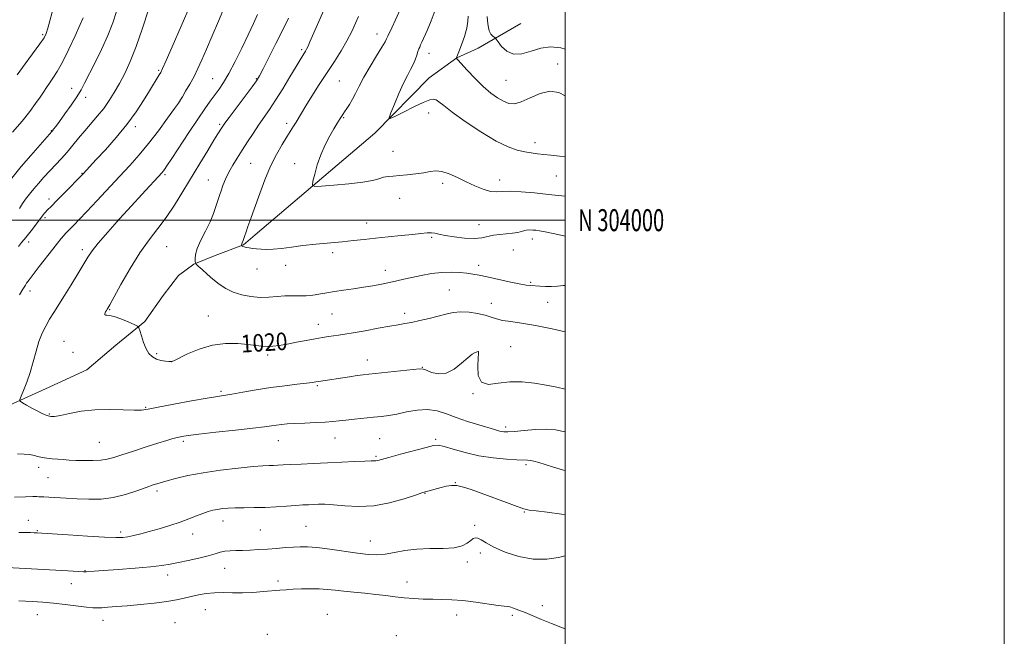
# Model space of a CAD drawing. Extents: x 2142300 to 2145200, y 302300 to 305200.
# Drawn here: x 2144752 to 2145200, y 303810 to 304091 of the extents above; entities that cross this region are included whole.
import ezdxf
from ezdxf.enums import TextEntityAlignment as Align

# ---------------------------------------------------------------- set-up
doc = ezdxf.new("R2010")
doc.units = 0
doc.header["$MEASUREMENT"] = 0
for name, color, linetype, lineweight in [('BREAKLINE DTM HARD', 7, 'Continuous', 0), ('CONTOUR INDEX', 41, 'Continuous', 13), ('CONTOUR INDEX LABEL', 244, 'Continuous', 0), ('CONTOUR INTERMEDIATE', 44, 'Continuous', 0), ('GRID LINE', 7, 'Continuous', 0), ('GRID TEXT', 7, 'Continuous', 0), ('SPOT ELEVATION DTM', 2, 'Continuous', 13)]:
    doc.layers.add(name, color=color, linetype=linetype, lineweight=lineweight)
doc.styles.add('Style-WORKING', font='WORKING.shx')

msp = doc.modelspace()

# ---------------------------------------------------------------- linework, layer by layer
at = {"layer": 'BREAKLINE DTM HARD'}
for points in [[(2144858.75, 303993.29, 1015.48), (2144913.38, 304039.68, 1012.35), (2144938.08, 304064.79, 1010.89), (2144950.61, 304073.86, 1009.98), (2144960.35, 304078.4, 1009.21), (2144979.85, 304089.57, 1006.22)], [(2144722.67, 303906.74, 1023.63), (2144745.64, 303915.12, 1022.38), (2144763.4, 303923.16, 1021.2), (2144782.2, 303931.89, 1020.88), (2144795.42, 303943.05, 1020.74), (2144808.64, 303953.87, 1019.8), (2144816.99, 303965.72, 1019.63), (2144823.94, 303974.78, 1018.62), (2144830.9, 303980.02, 1018.06), (2144840.65, 303983.86, 1017.26), (2144853.53, 303988.75, 1015.9), (2144858.75, 303993.29, 1015.48)]]:
    msp.add_polyline3d(points, dxfattribs=at)
at = {"layer": 'CONTOUR INDEX', "flags": 128}
for points, elevation in [([(2144748.046, 304019.122), (2144752.312, 304024.389), (2144756.631, 304029.422), (2144766.209, 304040.319), (2144766.525, 304040.71), (2144767.039, 304041.376), (2144767.998, 304042.663), (2144769.666, 304044.943), (2144772.158, 304048.392), (2144775.005, 304052.419), (2144777.591, 304056.238), (2144779.503, 304059.348), (2144781.137, 304062.374), (2144785.772, 304071.526), (2144788.824, 304077.746), (2144791.699, 304084.072), (2144793.969, 304089.852), (2144795.68, 304095.074)], 1030), ([(2145000, 303949.124), (2144994.137, 303950.502), (2144986.468, 303952.096), (2144980.127, 303953.137), (2144975.191, 303953.798), (2144971.467, 303954.368), (2144968.685, 303955.077), (2144966.272, 303955.897), (2144963.574, 303956.742), (2144960.133, 303957.51), (2144956.251, 303958.057), (2144952.422, 303958.227), (2144948.988, 303957.915), (2144945.688, 303957.218), (2144942.108, 303956.285), (2144938.001, 303955.261), (2144933.765, 303954.279), (2144929.966, 303953.469), (2144926.916, 303952.9), (2144923.933, 303952.399), (2144920.081, 303951.735), (2144914.781, 303950.759), (2144908.863, 303949.652), (2144903.51, 303948.679), (2144899.606, 303948.038), (2144896.83, 303947.648), (2144894.561, 303947.361), (2144892.236, 303947.043), (2144889.53, 303946.618), (2144886.173, 303946.026), (2144882.04, 303945.241), (2144877.568, 303944.376), (2144873.337, 303943.577), (2144869.791, 303942.971), (2144866.845, 303942.596), (2144864.277, 303942.47), (2144861.825, 303942.597), (2144859.06, 303942.92), (2144855.512, 303943.364), (2144850.854, 303943.799), (2144845.338, 303943.856), (2144839.361, 303943.107), (2144833.369, 303941.322), (2144828.013, 303939.063), (2144821.735, 303935.98), (2144820.567, 303935.59), (2144819.543, 303935.595), (2144817.936, 303935.742), (2144815.903, 303936.071), (2144813.823, 303936.691), (2144812, 303937.717), (2144810.449, 303939.271), (2144809.111, 303941.481), (2144807.949, 303944.339), (2144807.003, 303947.302), (2144806.336, 303949.691), (2144805.899, 303951.047), (2144805.212, 303951.777), (2144803.686, 303952.509), (2144800.973, 303953.689), (2144797.679, 303955.049), (2144794.649, 303956.14), (2144792.547, 303956.641), (2144791.294, 303956.742), (2144790.632, 303956.755), (2144790.329, 303956.936), (2144790.288, 303957.294), (2144790.441, 303957.777), (2144790.721, 303958.33), (2144791.06, 303958.897), (2144791.391, 303959.415), (2144791.749, 303960.002), (2144792.583, 303961.483), (2144797.686, 303970.714), (2144801.855, 303977.969), (2144806.297, 303985.129), (2144810.491, 303991.076), (2144814.434, 303996.2), (2144818.251, 304001.27), (2144822.052, 304006.892), (2144825.879, 304013.017), (2144833.635, 304025.858), (2144837.19, 304031.716), (2144840.026, 304036.362), (2144841.867, 304039.349), (2144843.525, 304041.974), (2144844.044, 304042.757), (2144845.009, 304044.113), (2144846.99, 304046.8), (2144857.381, 304060.742), (2144859.391, 304063.529), (2144860.751, 304065.734), (2144862.411, 304068.885), (2144865.053, 304074.042), (2144868.281, 304080.406), (2144871.429, 304086.714), (2144873.966, 304091.976)], 1020), ([(2145000, 304056.614), (2144997.108, 304058.188), (2144993.064, 304058.806), (2144988.568, 304057.709), (2144984.051, 304055.685), (2144980.037, 304053.822), (2144976.885, 304052.988), (2144974.311, 304053.166), (2144971.866, 304054.123), (2144969.17, 304055.681), (2144966.122, 304057.892), (2144962.688, 304060.867), (2144958.942, 304064.564), (2144955.383, 304068.32), (2144951.081, 304072.974), (2144950.482, 304073.58), (2144950.346, 304073.667), (2144950.352, 304073.704), (2144951.535, 304076.73), (2144952.73, 304079.823), (2144954.088, 304083.637), (2144955.193, 304087.432), (2144955.738, 304090.587), (2144955.857, 304092.969)], 1010), ([(2145000, 303847.079), (2144997.008, 303846.418), (2144991.593, 303845.607), (2144985.382, 303845.588), (2144978.85, 303846.818), (2144972.662, 303848.881), (2144967.53, 303851.138), (2144963.967, 303853.046), (2144961.691, 303854.437), (2144960.22, 303855.236), (2144959.115, 303855.397), (2144958.106, 303854.991), (2144956.966, 303854.12), (2144955.432, 303852.924), (2144953.089, 303851.712), (2144949.487, 303850.833), (2144944.39, 303850.508), (2144938.412, 303850.443), (2144932.377, 303850.217), (2144926.959, 303849.539), (2144922.216, 303848.647), (2144918.052, 303847.911), (2144914.273, 303847.627), (2144910.295, 303847.8), (2144905.432, 303848.363), (2144892.753, 303850.14), (2144886.919, 303850.883), (2144882.614, 303851.253), (2144879.326, 303851.301), (2144876.211, 303851.137), (2144872.611, 303850.861), (2144868.604, 303850.536), (2144864.454, 303850.218), (2144860.4, 303849.953), (2144856.576, 303849.756), (2144853.092, 303849.635), (2144850.029, 303849.577), (2144847.36, 303849.486), (2144845.032, 303849.246), (2144842.91, 303848.767), (2144840.538, 303848.061), (2144837.377, 303847.166), (2144833.115, 303846.135), (2144828.334, 303845.075), (2144823.841, 303844.107), (2144820.111, 303843.317), (2144816.296, 303842.662), (2144811.215, 303842.063), (2144804.177, 303841.466), (2144796.445, 303840.912), (2144785.479, 303840.171), (2144782.063, 303839.924), (2144781.369, 303839.893), (2144780.592, 303839.909), (2144773.518, 303840.301), (2144745.939, 303841.893)], 1030)]:
    msp.add_lwpolyline(points, dxfattribs=dict(at, elevation=elevation))
at = {"layer": 'CONTOUR INTERMEDIATE', "flags": 128}
for points, elevation in [([(2144750.417, 304066.136), (2144754.088, 304071.215), (2144760.811, 304080.282), (2144762.664, 304082.983), (2144763.688, 304085.011), (2144764.438, 304087.379), (2144765.343, 304090.802), (2144766.342, 304094.797)], 1034), ([(2144751.035, 303988.031), (2144752.423, 303989.792), (2144753.583, 303991.169), (2144754.937, 303992.8), (2144756.76, 303995.11), (2144758.735, 303997.679), (2144762.327, 304002.464), (2144762.757, 304002.996), (2144763.31, 304003.632), (2144763.996, 304004.362), (2144766.237, 304006.574), (2144768.406, 304008.747), (2144771.524, 304011.925), (2144780.467, 304021.156), (2144786.418, 304027.561), (2144790.588, 304032.088), (2144795.532, 304037.663), (2144800.431, 304043.618), (2144804.613, 304049.35), (2144808.001, 304054.522), (2144810.664, 304058.863), (2144815.109, 304066.137), (2144815.784, 304067.29), (2144816.645, 304069.065), (2144818.261, 304072.703), (2144820.959, 304078.897), (2144829.154, 304097.818)], 1026), ([(2144751.421, 304005.37), (2144752.922, 304007.599), (2144754.277, 304009.574), (2144755.417, 304011.132), (2144756.579, 304012.581), (2144758.078, 304014.345), (2144760.137, 304016.729), (2144762.616, 304019.546), (2144765.285, 304022.488), (2144770.586, 304028.111), (2144773.187, 304030.998), (2144775.774, 304034.085), (2144778.41, 304037.337), (2144781.171, 304040.68), (2144787.035, 304047.466), (2144789.826, 304050.926), (2144792.34, 304054.469), (2144794.675, 304058.201), (2144796.98, 304062.245), (2144799.386, 304066.784), (2144801.94, 304072.23), (2144804.674, 304079.055), (2144807.543, 304087.371), (2144810.218, 304095.85)], 1028), ([(2144751.464, 303965.965), (2144753.082, 303968.563), (2144754.167, 303970.407), (2144754.75, 303971.278), (2144755.849, 303972.787), (2144757.722, 303975.263), (2144760.482, 303978.849), (2144766.604, 303986.727), (2144768.858, 303989.603), (2144770.479, 303991.634), (2144771.676, 303993.063), (2144772.656, 303994.138), (2144773.627, 303995.124), (2144774.799, 303996.289), (2144776.398, 303997.916), (2144778.725, 304000.336), (2144782.095, 304003.896), (2144786.657, 304008.758), (2144797.087, 304019.937), (2144801.741, 304024.97), (2144806.028, 304029.793), (2144810.302, 304034.961), (2144814.748, 304040.759), (2144818.881, 304046.399), (2144822.046, 304050.821), (2144823.829, 304053.339), (2144824.779, 304054.754), (2144825.687, 304056.241), (2144827.154, 304058.7), (2144829.028, 304061.943), (2144830.97, 304065.506), (2144832.746, 304069.091), (2144834.547, 304073.044), (2144836.673, 304077.876), (2144839.305, 304083.887), (2144842.153, 304090.556), (2144844.807, 304097.15)], 1024), ([(2145000, 303923.052), (2144996.139, 303923.91), (2144991.34, 303924.867), (2144986.02, 303925.782), (2144980.383, 303926.399), (2144974.747, 303926.395), (2144969.465, 303925.699), (2144965.015, 303925.24), (2144961.907, 303926.198), (2144960.453, 303929.302), (2144960.174, 303933.479), (2144960.39, 303937.203), (2144960.546, 303939.312), (2144960.582, 303940.1), (2144960.56, 303940.224), (2144960.51, 303940.227), (2144960.334, 303940.185), (2144959.897, 303940.057), (2144959.064, 303939.753), (2144957.688, 303938.976), (2144955.616, 303937.376), (2144952.774, 303934.83), (2144949.393, 303932.122), (2144945.779, 303930.26), (2144942.245, 303929.949), (2144939.134, 303930.683), (2144936.794, 303931.654), (2144935.31, 303932.204), (2144933.711, 303932.286), (2144930.764, 303932.005), (2144910.566, 303929.916), (2144907.965, 303929.623), (2144905.288, 303929.262), (2144901.709, 303928.729), (2144887.693, 303926.564), (2144886.491, 303926.364), (2144884.892, 303926.128), (2144882.192, 303925.788), (2144877.888, 303925.286), (2144872.292, 303924.603), (2144865.917, 303923.732), (2144859.313, 303922.697), (2144853.173, 303921.657), (2144848.228, 303920.804), (2144841.622, 303919.733), (2144836.993, 303918.939), (2144829.867, 303917.651), (2144821.721, 303916.14), (2144814.662, 303914.794), (2144810.157, 303913.923), (2144807.094, 303913.514), (2144803.72, 303913.476), (2144798.713, 303913.679), (2144792.481, 303913.848), (2144785.866, 303913.669), (2144779.633, 303912.949), (2144774.251, 303911.959), (2144770.111, 303911.087), (2144767.439, 303910.64), (2144765.786, 303910.6), (2144764.537, 303910.865), (2144763.165, 303911.359), (2144761.499, 303912.1), (2144759.462, 303913.132), (2144757.066, 303914.441), (2144754.695, 303915.784), (2144752.823, 303916.863), (2144751.825, 303917.535), (2144751.674, 303918.291), (2144752.239, 303919.778), (2144753.368, 303922.481), (2144754.822, 303926.225), (2144756.339, 303930.671), (2144757.72, 303935.476), (2144759.02, 303940.274), (2144760.356, 303944.694), (2144761.828, 303948.471), (2144763.452, 303951.768), (2144765.228, 303954.854), (2144767.175, 303958.005), (2144772.015, 303965.664), (2144775.055, 303970.577), (2144778.13, 303975.621), (2144782.668, 303983.165), (2144784.572, 303985.97), (2144787.39, 303989.513), (2144791.749, 303994.572), (2144797.075, 304000.559), (2144802.493, 304006.546), (2144807.251, 304011.74), (2144816.442, 304021.663), (2144816.964, 304022.286), (2144817.541, 304023.061), (2144818.665, 304024.719), (2144820.847, 304028.041), (2144828.584, 304039.905), (2144832.633, 304046.02), (2144835.843, 304050.716), (2144838.329, 304054.203), (2144842.361, 304059.667), (2144844.438, 304062.751), (2144846.856, 304066.836), (2144849.734, 304072.26), (2144852.798, 304078.397), (2144855.671, 304084.381), (2144858.052, 304089.509), (2144859.923, 304093.727)], 1022), ([(2145000, 303970.282), (2144999.207, 303970.249), (2144996.513, 303970.019), (2144993.733, 303969.835), (2144991.001, 303969.822), (2144988.459, 303969.932), (2144984.37, 303970.196), (2144982.228, 303970.444), (2144979.084, 303971.002), (2144974.501, 303971.978), (2144964.443, 303974.222), (2144960.834, 303974.965), (2144958.012, 303975.446), (2144955.252, 303975.802), (2144951.969, 303976.124), (2144948.116, 303976.301), (2144943.786, 303976.176), (2144939.118, 303975.646), (2144934.45, 303974.841), (2144930.166, 303973.949), (2144926.525, 303973.118), (2144923.263, 303972.35), (2144919.988, 303971.606), (2144916.381, 303970.859), (2144912.409, 303970.122), (2144908.114, 303969.416), (2144903.586, 303968.759), (2144899.103, 303968.142), (2144894.995, 303967.549), (2144891.513, 303966.975), (2144888.614, 303966.455), (2144886.18, 303966.034), (2144884.079, 303965.746), (2144882.121, 303965.586), (2144880.102, 303965.539), (2144877.841, 303965.571), (2144875.252, 303965.588), (2144872.273, 303965.478), (2144868.867, 303965.186), (2144865.099, 303964.887), (2144861.061, 303964.816), (2144856.866, 303965.165), (2144852.721, 303965.968), (2144848.854, 303967.218), (2144845.435, 303968.892), (2144842.387, 303970.895), (2144839.572, 303973.116), (2144836.92, 303975.409), (2144834.62, 303977.501), (2144832.931, 303979.083), (2144832.012, 303979.978), (2144831.647, 303980.526), (2144831.521, 303981.197), (2144831.432, 303982.405), (2144831.623, 303984.344), (2144832.445, 303987.149), (2144834.106, 303990.853), (2144836.226, 303995.06), (2144838.283, 303999.269), (2144839.857, 304003.043), (2144840.959, 304006.199), (2144842.22, 304010.298), (2144842.684, 304011.69), (2144843.281, 304013.36), (2144844.167, 304015.73), (2144845.359, 304018.649), (2144846.838, 304021.821), (2144848.589, 304025.019), (2144850.597, 304028.308), (2144852.846, 304031.82), (2144855.304, 304035.625), (2144857.86, 304039.53), (2144860.382, 304043.277), (2144865.3, 304050.336), (2144868.115, 304054.606), (2144871.362, 304059.841), (2144874.639, 304065.295), (2144877.417, 304069.963), (2144879.304, 304073.096), (2144880.457, 304074.959), (2144881.714, 304076.924), (2144882.242, 304077.859), (2144882.885, 304079.191), (2144883.767, 304081.198), (2144884.977, 304084.011), (2144886.599, 304087.727), (2144890.721, 304096.942)], 1018), ([(2145000, 304010.946), (2144998.546, 304011.087), (2144992.385, 304011.72), (2144986.008, 304012.39), (2144980.006, 304012.938), (2144975.012, 304013.183), (2144971.42, 304013.047), (2144968.67, 304012.873), (2144965.962, 304013.107), (2144962.674, 304014.077), (2144958.892, 304015.635), (2144954.883, 304017.516), (2144950.901, 304019.444), (2144947.166, 304021.108), (2144943.888, 304022.184), (2144941.157, 304022.461), (2144938.581, 304022.156), (2144935.647, 304021.598), (2144932.025, 304021.063), (2144928.119, 304020.626), (2144924.512, 304020.31), (2144921.641, 304020.107), (2144919.35, 304019.896), (2144917.334, 304019.525), (2144915.215, 304018.892), (2144912.311, 304018.09), (2144907.867, 304017.261), (2144901.546, 304016.53), (2144894.684, 304015.944), (2144889.036, 304015.536), (2144885.923, 304015.409), (2144884.916, 304015.969), (2144885.153, 304017.698), (2144885.92, 304020.895), (2144887.094, 304025.132), (2144888.699, 304029.802), (2144890.699, 304034.346), (2144892.805, 304038.402), (2144894.667, 304041.656), (2144896.018, 304043.9), (2144897.577, 304046.378), (2144898.676, 304048.176), (2144899.446, 304049.324), (2144900.521, 304050.834), (2144901.814, 304052.737), (2144903.187, 304055.035), (2144904.572, 304057.761), (2144906.191, 304061.066), (2144908.336, 304065.128), (2144911.139, 304069.945), (2144914.091, 304074.793), (2144916.526, 304078.766), (2144917.966, 304081.231), (2144918.704, 304082.655), (2144919.223, 304083.775), (2144921.086, 304087.624), (2144922.768, 304091.223), (2144925.02, 304096.196)], 1014), ([(2145000, 304028.998), (2144997.454, 304029.173), (2144993.539, 304029.534), (2144990.27, 304029.9), (2144987.354, 304030.263), (2144984.537, 304030.667), (2144981.575, 304031.174), (2144978.193, 304031.919), (2144973.986, 304033.356), (2144968.516, 304036.018), (2144961.655, 304040.16), (2144954.511, 304044.936), (2144948.502, 304049.226), (2144944.669, 304052.158), (2144942.541, 304053.866), (2144941.273, 304054.736), (2144940.064, 304055.057), (2144938.295, 304054.739), (2144935.394, 304053.595), (2144931.093, 304051.584), (2144926.345, 304049.246), (2144922.41, 304047.269), (2144920.27, 304046.28), (2144919.798, 304046.682), (2144920.589, 304048.818), (2144922.235, 304052.784), (2144924.315, 304057.676), (2144926.405, 304062.345), (2144928.163, 304065.909), (2144929.577, 304068.582), (2144930.717, 304070.849), (2144931.645, 304073.073), (2144932.384, 304075.142), (2144932.949, 304076.821), (2144933.37, 304077.972), (2144933.742, 304078.844), (2144934.175, 304079.783), (2144934.784, 304081.131), (2144937.101, 304086.385), (2144938.978, 304090.751), (2144940.857, 304095.645)], 1012), ([(2144748.354, 304040.013), (2144752.662, 304045.16), (2144756.152, 304049.542), (2144758.82, 304053.105), (2144760.847, 304055.987), (2144762.423, 304058.341), (2144763.774, 304060.4), (2144765.138, 304062.413), (2144766.729, 304064.679), (2144768.677, 304067.694), (2144771.092, 304072.002), (2144773.966, 304077.813), (2144776.838, 304084.005), (2144779.13, 304089.123), (2144780.426, 304092.1)], 1032), ([(2145000, 303992.677), (2144995.257, 303993.799), (2144990.85, 303994.744), (2144988.271, 303995.188), (2144986.645, 303995.38), (2144985.226, 303995.514), (2144983.793, 303995.549), (2144982.255, 303995.388), (2144980.518, 303994.98), (2144978.484, 303994.46), (2144976.055, 303994.011), (2144973.201, 303993.752), (2144970.177, 303993.551), (2144967.307, 303993.209), (2144962.095, 303991.997), (2144958.697, 303991.66), (2144954.231, 303991.826), (2144949.425, 303992.356), (2144945.276, 303993.022), (2144942.495, 303993.624), (2144940.663, 303994.069), (2144939.079, 303994.288), (2144937.101, 303994.237), (2144934.332, 303993.96), (2144930.439, 303993.526), (2144925.27, 303992.996), (2144919.411, 303992.414), (2144913.632, 303991.815), (2144908.481, 303991.231), (2144903.612, 303990.668), (2144898.46, 303990.126), (2144886.499, 303989.051), (2144880.568, 303988.444), (2144875.292, 303987.77), (2144870.764, 303987.149), (2144866.993, 303986.731), (2144863.954, 303986.62), (2144861.493, 303986.735), (2144859.425, 303986.944), (2144857.603, 303987.144), (2144856.037, 303987.336), (2144854.778, 303987.549), (2144853.858, 303987.797), (2144853.238, 303988.043), (2144852.859, 303988.238), (2144852.667, 303988.354), (2144852.613, 303988.452), (2144852.65, 303988.618), (2144852.955, 303989.609), (2144853.33, 303990.765), (2144853.912, 303992.525), (2144854.654, 303994.72), (2144855.484, 303997.114), (2144856.373, 303999.603), (2144860.888, 304012.133), (2144863.25, 304018.366), (2144865.849, 304024.535), (2144868.515, 304029.937), (2144871.054, 304034.426), (2144873.259, 304037.995), (2144876.336, 304042.781), (2144877.462, 304044.584), (2144879.913, 304048.776), (2144881.885, 304052.033), (2144884.683, 304056.484), (2144888.041, 304061.721), (2144894.933, 304072.334), (2144897.985, 304077.173), (2144900.633, 304081.723), (2144902.809, 304085.979), (2144904.542, 304089.756), (2144905.889, 304092.818)], 1016), ([(2145000, 304077.847), (2144998.055, 304078.471), (2144993.295, 304078.919), (2144988.855, 304078.312), (2144984.452, 304077.007), (2144980.237, 304075.795), (2144976.472, 304075.569), (2144973.378, 304076.911), (2144971.023, 304079.13), (2144969.436, 304081.224), (2144968.575, 304082.431), (2144968.126, 304082.966), (2144967.021, 304083.802), (2144966.196, 304084.736), (2144965.446, 304086.265), (2144964.938, 304088.433), (2144964.646, 304090.777), (2144964.496, 304092.703)], 1008), ([(2145000, 303903.637), (2144999.275, 303903.813), (2144995.642, 303904.493), (2144991.542, 303904.787), (2144986.528, 303904.636), (2144981.303, 303904.234), (2144976.855, 303903.833), (2144973.908, 303903.637), (2144972.127, 303903.648), (2144970.91, 303903.816), (2144969.668, 303904.12), (2144967.861, 303904.648), (2144960.651, 303906.786), (2144955.531, 303908.36), (2144950.41, 303910.081), (2144945.885, 303911.764), (2144941.698, 303913.098), (2144937.376, 303913.738), (2144932.612, 303913.477), (2144927.756, 303912.647), (2144923.324, 303911.716), (2144919.648, 303911.052), (2144916.319, 303910.609), (2144912.744, 303910.244), (2144904.12, 303909.41), (2144900.143, 303908.997), (2144897.001, 303908.634), (2144894.134, 303908.322), (2144890.742, 303908.055), (2144886.303, 303907.825), (2144881.396, 303907.614), (2144876.879, 303907.406), (2144873.399, 303907.183), (2144870.763, 303906.936), (2144868.567, 303906.654), (2144866.304, 303906.316), (2144863.03, 303905.859), (2144857.699, 303905.21), (2144849.793, 303904.339), (2144840.922, 303903.391), (2144833.225, 303902.555), (2144828.285, 303901.965), (2144825.451, 303901.527), (2144823.515, 303901.094), (2144821.397, 303900.52), (2144818.54, 303899.673), (2144814.519, 303898.426), (2144809.163, 303896.73), (2144803.334, 303894.855), (2144798.148, 303893.152), (2144794.388, 303891.901), (2144791.49, 303891.091), (2144788.555, 303890.644), (2144784.931, 303890.478), (2144780.947, 303890.503), (2144777.179, 303890.629), (2144774.055, 303890.78), (2144771.415, 303890.946), (2144768.951, 303891.128), (2144766.436, 303891.335), (2144763.979, 303891.598), (2144761.769, 303891.952), (2144759.91, 303892.407), (2144758.146, 303892.877), (2144756.138, 303893.251), (2144753.619, 303893.454), (2144750.641, 303893.552)], 1024), ([(2145000, 303885.908), (2144999.228, 303886.12), (2144994.696, 303887.487), (2144990.904, 303888.682), (2144987.976, 303889.588), (2144985.793, 303890.207), (2144984.171, 303890.569), (2144982.825, 303890.725), (2144978.059, 303890.897), (2144973.294, 303891.178), (2144967.268, 303891.751), (2144960.749, 303892.734), (2144954.467, 303894.155), (2144948.992, 303895.686), (2144944.853, 303896.915), (2144942.244, 303897.498), (2144940.02, 303897.373), (2144936.701, 303896.548), (2144925.084, 303893.422), (2144919.647, 303891.945), (2144914.63, 303890.565), (2144913.821, 303890.402), (2144913.065, 303890.363), (2144911.637, 303890.344), (2144908.832, 303890.258), (2144904.189, 303890.043), (2144898.233, 303889.744), (2144891.735, 303889.435), (2144885.402, 303889.172), (2144879.693, 303888.953), (2144875.007, 303888.76), (2144871.597, 303888.583), (2144869.144, 303888.434), (2144867.185, 303888.335), (2144865.191, 303888.28), (2144862.363, 303888.149), (2144857.838, 303887.8), (2144851.11, 303887.124), (2144843.103, 303886.157), (2144835.097, 303884.97), (2144828.165, 303883.65), (2144822.528, 303882.337), (2144818.199, 303881.187), (2144815.041, 303880.28), (2144812.322, 303879.401), (2144809.161, 303878.262), (2144804.899, 303876.694), (2144799.764, 303875.021), (2144794.209, 303873.686), (2144788.62, 303873.019), (2144783.123, 303872.895), (2144777.78, 303873.072), (2144772.709, 303873.34), (2144764.774, 303873.825), (2144762.546, 303873.944), (2144761.225, 303874.001), (2144760.33, 303874.05), (2144759.342, 303874.121), (2144757.572, 303874.157), (2144754.292, 303874.079), (2144749.148, 303873.839)], 1026), ([(2145000, 303865.79), (2144998.343, 303866.131), (2144991.827, 303867.049), (2144986.779, 303867.602), (2144983.614, 303868.004), (2144981.228, 303868.567), (2144978.14, 303869.621), (2144973.309, 303871.371), (2144967.468, 303873.512), (2144957.208, 303877.3), (2144953.629, 303878.475), (2144950.722, 303879.096), (2144948.184, 303879.161), (2144945.839, 303878.817), (2144943.541, 303878.249), (2144937.394, 303876.585), (2144936.23, 303876.258), (2144934.726, 303875.779), (2144931.798, 303874.792), (2144926.702, 303873.117), (2144920.058, 303871.264), (2144912.826, 303869.918), (2144905.865, 303869.564), (2144899.627, 303869.888), (2144894.462, 303870.374), (2144890.588, 303870.614), (2144887.69, 303870.627), (2144885.32, 303870.536), (2144883.042, 303870.438), (2144880.479, 303870.309), (2144877.265, 303870.099), (2144873.158, 303869.782), (2144868.403, 303869.441), (2144863.365, 303869.182), (2144858.395, 303869.079), (2144853.769, 303869.062), (2144849.749, 303869.028), (2144846.511, 303868.893), (2144843.891, 303868.648), (2144841.641, 303868.305), (2144839.524, 303867.861), (2144837.342, 303867.26), (2144834.91, 303866.431), (2144832.055, 303865.327), (2144828.667, 303863.998), (2144824.651, 303862.517), (2144820.01, 303860.967), (2144815.154, 303859.47), (2144810.59, 303858.156), (2144806.721, 303857.129), (2144803.532, 303856.377), (2144800.903, 303855.863), (2144798.528, 303855.558), (2144795.368, 303855.485), (2144790.201, 303855.674), (2144782.386, 303856.123), (2144773.614, 303856.687), (2144761.695, 303857.483), (2144759.465, 303857.616), (2144758.112, 303857.669), (2144756.477, 303857.707), (2144754.203, 303857.728), (2144751.13, 303857.716)], 1028), ([(2145000, 303813.874), (2144998.721, 303814.388), (2144993.74, 303816.355), (2144989.226, 303818.193), (2144981.804, 303821.287), (2144978.873, 303822.46), (2144976.516, 303823.332), (2144974.8, 303823.865), (2144973.623, 303824.074), (2144972.183, 303824.189), (2144969.505, 303824.489), (2144959.25, 303826.008), (2144953.45, 303826.744), (2144948.376, 303827.153), (2144943.9, 303827.311), (2144939.658, 303827.371), (2144935.361, 303827.463), (2144931.023, 303827.648), (2144926.736, 303827.967), (2144922.538, 303828.441), (2144918.267, 303829.007), (2144913.708, 303829.581), (2144908.757, 303830.1), (2144903.751, 303830.571), (2144899.135, 303831.023), (2144895.204, 303831.468), (2144891.648, 303831.849), (2144888.006, 303832.093), (2144883.97, 303832.151), (2144879.847, 303832.066), (2144876.099, 303831.902), (2144873.003, 303831.711), (2144870.111, 303831.482), (2144862.599, 303830.824), (2144857.832, 303830.49), (2144852.976, 303830.303), (2144848.425, 303830.33), (2144844.208, 303830.418), (2144840.264, 303830.363), (2144836.54, 303830.009), (2144833.028, 303829.411), (2144829.727, 303828.674), (2144826.545, 303827.892), (2144823.01, 303827.105), (2144818.558, 303826.342), (2144812.868, 303825.63), (2144806.586, 303824.99), (2144800.599, 303824.442), (2144795.636, 303824.005), (2144791.773, 303823.684), (2144788.926, 303823.481), (2144786.876, 303823.407), (2144784.854, 303823.501), (2144781.958, 303823.808), (2144772.29, 303824.989), (2144766.96, 303825.605), (2144762.156, 303826.075), (2144757.236, 303826.414), (2144751.256, 303826.665)], 1032)]:
    msp.add_lwpolyline(points, dxfattribs=dict(at, elevation=elevation))
at = {"layer": 'GRID LINE', "flags": 128}
for points in [[(2142300, 302300), (2145200, 302300), (2145200, 305200), (2142300, 305200), (2142300, 302300)], [(2142500, 302500), (2145000, 302500), (2145000, 305000), (2142500, 305000), (2142500, 302500)], [(2142500, 304000), (2145000, 304000)]]:
    msp.add_lwpolyline(points, dxfattribs=at)
at = {"layer": 'SPOT ELEVATION DTM'}
for p in [(2144914.3, 304084.81, 1014.63), (2144762, 304084.44, 1034.24), (2144879.97, 304077.59, 1018.27), (2144938, 304075.96, 1011.33), (2144996.54, 304071.16, 1009.48), (2144814.84, 304068.27, 1026.19), (2144839.46, 304064.47, 1022.93), (2144859.41, 304064.46, 1020.1), (2144897.15, 304063.38, 1015), (2144973.01, 304063.67, 1008.96), (2144775.19, 304060.09, 1030.65), (2144781.65, 304055.98, 1029.52), (2144824.61, 304054.31, 1023.99), (2144937.87, 304048.75, 1012.73), (2144899.16, 304046.69, 1013.86), (2144765.97, 304040.72, 1030.08), (2144804.24, 304042.56, 1025.56), (2144842.61, 304043.63, 1020.25), (2144873.12, 304044.09, 1016.44), (2144921.54, 304031.41, 1013.28), (2144986.31, 304035.27, 1011.48), (2144856.77, 304025.96, 1017.03), (2144876.79, 304025.81, 1014.73), (2144779.89, 304021.39, 1026.09), (2144817.76, 304020.76, 1021.76), (2144837.48, 304018.36, 1018.84), (2144970.1, 304018.34, 1013.51), (2144996.05, 304020.16, 1012.95), (2144944.23, 304016.8, 1014.34), (2144764.89, 304009.64, 1026.48), (2144924.67, 304009.88, 1014.65), (2144763.16, 304001.2, 1025.73), (2144909.63, 303998.74, 1015.34), (2144960.73, 303998, 1015.04), (2144939.25, 303992.2, 1016.19), (2144985, 303991.4, 1016.49), (2144755.7, 303990.13, 1025.58), (2144780.18, 303986.57, 1022.4), (2144818.54, 303987.93, 1018.95), (2144976.47, 303986.48, 1017.62), (2144894.19, 303985.25, 1016.37), (2144859.65, 303977.8, 1016.76), (2144872.67, 303979.38, 1016.5), (2144918.1, 303977.13, 1017.39), (2144960.65, 303979.48, 1017.5), (2144947.25, 303968.23, 1019.02), (2144984.27, 303971.63, 1017.77), (2144756.33, 303967.68, 1023.47), (2144792.62, 303959.32, 1019.89), (2144966.37, 303962.07, 1019.37), (2144992.02, 303962.66, 1019.18), (2144837.56, 303956.31, 1019.13), (2144893.8, 303957.32, 1018.94), (2144926.98, 303957.55, 1019.56), (2144887.65, 303952.62, 1019.37), (2144771.73, 303944.75, 1020.86), (2144975.15, 303942.38, 1020.92), (2144775.93, 303939.76, 1020.63), (2144813.97, 303939.27, 1019.72), (2144864.46, 303938.65, 1020.31), (2144960.53, 303940.15, 1022.01), (2144820.81, 303935.6, 1019.99), (2144909.91, 303936.31, 1021.35), (2144935.02, 303933.03, 1021.94), (2144887.2, 303924.63, 1022.19), (2144843.3, 303921.99, 1021.76), (2144958.09, 303921, 1022.07), (2144809.02, 303914.72, 1021.88), (2144765.1, 303911.78, 1021.87), (2144972.93, 303905.82, 1023.63), (2144787.92, 303898.81, 1023.03), (2144826.17, 303899.35, 1024.31), (2144869.42, 303899.54, 1024.83), (2144895.14, 303900.74, 1024.79), (2144915.55, 303900.55, 1025), (2144941.08, 303900.14, 1025.76), (2144913.92, 303892.45, 1025.8), (2144760.25, 303887.44, 1024.46), (2144982.14, 303888.71, 1026.3), (2144764.43, 303882.67, 1024.94), (2144949.97, 303880.53, 1027.95), (2144814.04, 303876.63, 1026.37), (2144936.15, 303875.64, 1028.06), (2144981.37, 303867.07, 1028.11), (2144755.44, 303863.25, 1027.31), (2144844.15, 303862.99, 1028.65), (2144881.92, 303860.52, 1029.06), (2144958.78, 303860.96, 1029.75), (2144759.6, 303858.53, 1027.89), (2144797.61, 303857.99, 1027.64), (2144830.33, 303857.14, 1028.64), (2144861.23, 303858.94, 1029.03), (2144911.3, 303853.87, 1029.29), (2144961.3, 303848.49, 1030.41), (2144955.41, 303844.35, 1030.41), (2144781.31, 303840.44, 1029.93), (2144818.91, 303838.39, 1030.55), (2144844.88, 303841.44, 1030.83), (2144775.09, 303834.42, 1030.7), (2144869.26, 303835.68, 1031.59), (2144928.02, 303835.15, 1031.26), (2144759.59, 303820.28, 1032.85), (2144836.07, 303822.59, 1032.92), (2144891.74, 303820.55, 1033.24), (2144950.57, 303820.18, 1032.67), (2144976, 303820.04, 1032.29), (2144989.58, 303824.46, 1031.51), (2144789.54, 303817.75, 1032.67), (2144822.25, 303816.73, 1033.14), (2144864.37, 303811.46, 1033.87), (2144923.13, 303810.8, 1033.68)]:
    msp.add_point(p, dxfattribs=at)

# ---------------------------------------------------------------- texts
at = {"layer": 'CONTOUR INDEX LABEL', "style": 'Style-WORKING', "width": 0.875}
msp.add_text('1020', height=8, rotation=3.5, dxfattribs=at).set_placement((2144852.572, 303939.669, 1020))
at = {"layer": 'GRID TEXT', "style": 'Style-WORKING', "width": 0.67}
msp.add_text('N 304000', height=10, dxfattribs=at).set_placement((2145006, 304000), align=Align.MIDDLE_LEFT)

doc.saveas('drawing.dxf')
